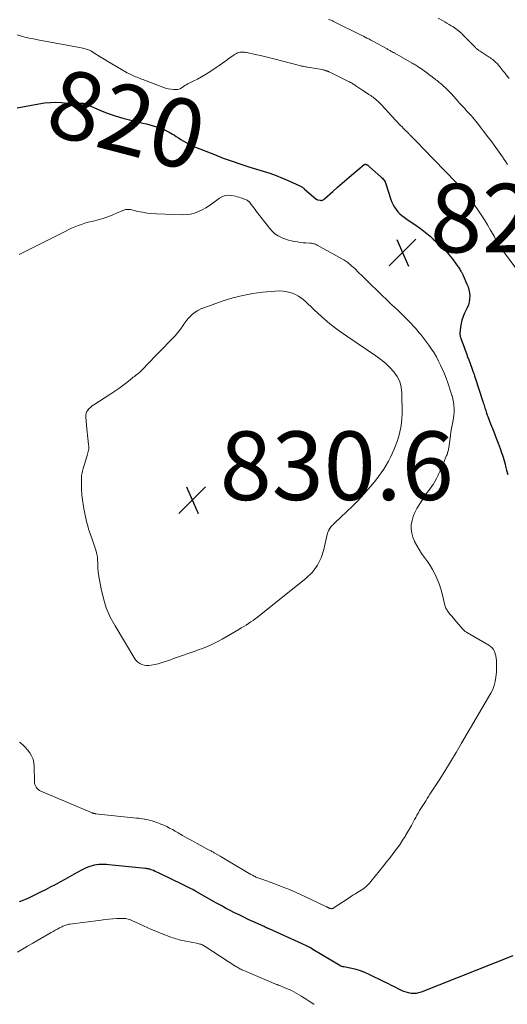
# Model space of a CAD drawing. Units: feet. Extents: x 1985000 to 1990020, y 560000 to 565000.
# Drawn here: x 1987859 to 1988001, y 560000 to 560287 of the extents above; entities that cross this region are included whole.
import ezdxf
from ezdxf.enums import TextEntityAlignment as Align

# ---------------------------------------------------------------- set-up
doc = ezdxf.new("R2010")
doc.units = ezdxf.units.FT
doc.header["$LTSCALE"] = 100
doc.header["$MEASUREMENT"] = 0
for name, color, linetype, lineweight in [('CONTOUR INDEX', 32, 'Continuous', 25), ('CONTOUR INDEX LABEL', 7, 'Continuous', 15), ('CONTOUR INTERMEDIATE', 40, 'Continuous', 15), ('SPOT ELEVATION', 7, 'Continuous', 15)]:
    doc.layers.add(name, color=color, linetype=linetype, lineweight=lineweight)
doc.styles.add('slant', font='romans.shx', dxfattribs={"oblique": 14.999978})

# ---------------------------------------------------------------- blocks, each defined once
blk = doc.blocks.new('SPOT')
at = {"layer": 'SPOT ELEVATION', "lineweight": 25}
for p, q in [((-3.95, -3.95), (3.86, 3.85)), ((-1.67, 3.81), (1.74, -3.97))]:
    blk.add_line(p, q, dxfattribs=at)

msp = doc.modelspace()

# ---------------------------------------------------------------- linework, layer by layer
at = {"layer": 'CONTOUR INDEX', "elevation": 820, "flags": 128}
for points in [[(1987858.04, 560261.37), (1987864.34, 560262.56), (1987865.98, 560262.81), (1987867.63, 560262.96), (1987869.28, 560262.99), (1987870.94, 560262.92), (1987872.8, 560262.77), (1987873.53, 560262.72), (1987874.27, 560262.69), (1987875, 560262.69), (1987875.74, 560262.7), (1987876.97, 560262.73), (1987877.09, 560262.73), (1987877.21, 560262.72), (1987877.33, 560262.7), (1987877.44, 560262.67), (1987877.56, 560262.63), (1987877.67, 560262.59), (1987877.78, 560262.54), (1987877.89, 560262.5), (1987882.07, 560260.71), (1987884.28, 560259.82), (1987886.53, 560259.02), (1987888.81, 560258.34), (1987891.12, 560257.74), (1987894.65, 560256.91), (1987895.66, 560256.67), (1987896.66, 560256.4), (1987897.66, 560256.11), (1987898.66, 560255.8), (1987899.48, 560255.53), (1987900.06, 560255.33), (1987900.62, 560255.11), (1987901.18, 560254.86), (1987901.73, 560254.6), (1987902.26, 560254.31), (1987902.79, 560254.01), (1987903.31, 560253.69), (1987903.82, 560253.37), (1987904.32, 560253.04), (1987905, 560252.6), (1987905.68, 560252.17), (1987906.37, 560251.75), (1987907.06, 560251.33), (1987907.76, 560250.94), (1987908.47, 560250.56), (1987909.2, 560250.23), (1987909.95, 560249.91), (1987915.52, 560247.72), (1987918.08, 560246.74), (1987920.65, 560245.81), (1987923.24, 560244.93), (1987925.85, 560244.09), (1987929.73, 560242.9), (1987931.62, 560242.28), (1987933.48, 560241.61), (1987935.33, 560240.88), (1987937.15, 560240.11), (1987940.42, 560238.65), (1987940.59, 560238.56), (1987940.76, 560238.47), (1987940.92, 560238.37), (1987941.08, 560238.26), (1987941.23, 560238.15), (1987941.38, 560238.03), (1987941.53, 560237.91), (1987941.68, 560237.78), (1987945.16, 560234.77), (1987945.25, 560234.7), (1987945.35, 560234.65), (1987945.46, 560234.6), (1987945.57, 560234.57), (1987946.34, 560234.42), (1987946.51, 560234.4), (1987946.68, 560234.4), (1987946.85, 560234.42), (1987947.02, 560234.47), (1987947.18, 560234.54), (1987947.34, 560234.62), (1987947.48, 560234.72), (1987947.62, 560234.83), (1987950, 560237.01), (1987951.34, 560238.22), (1987952.68, 560239.41), (1987954.05, 560240.58), (1987955.42, 560241.73), (1987959.14, 560244.81), (1987959.26, 560244.87), (1987959.38, 560244.92), (1987959.5, 560244.92), (1987959.64, 560244.9), (1987959.77, 560244.85), (1987959.9, 560244.8), (1987960.02, 560244.72), (1987960.13, 560244.64), (1987960.16, 560244.62), (1987960.29, 560244.52), (1987960.41, 560244.42), (1987960.54, 560244.31), (1987960.66, 560244.21), (1987963.98, 560241.3), (1987964.21, 560241.08), (1987964.44, 560240.85), (1987964.66, 560240.61), (1987964.86, 560240.36), (1987965.05, 560240.1), (1987965.21, 560239.82), (1987965.35, 560239.54), (1987965.46, 560239.24), (1987966.93, 560234.6), (1987967.22, 560233.83), (1987967.56, 560233.09), (1987967.97, 560232.39), (1987968.44, 560231.72), (1987968.97, 560231.09), (1987969.53, 560230.5), (1987970.15, 560229.97), (1987970.81, 560229.48), (1987971.58, 560228.95), (1987972.57, 560228.26), (1987973.56, 560227.57), (1987974.54, 560226.87), (1987975.51, 560226.16), (1987976.47, 560225.43), (1987977.42, 560224.69), (1987978.34, 560223.91), (1987979.25, 560223.12), (1987981.56, 560221.04), (1987982.04, 560220.58), (1987982.51, 560220.12)], [(1987982.51, 560220.12), (1987982.96, 560219.63), (1987983.4, 560219.13), (1987983.82, 560218.61), (1987984.24, 560218.09), (1987984.64, 560217.56), (1987985.04, 560217.03), (1987986.39, 560215.16), (1987986.59, 560214.88), (1987986.78, 560214.6), (1987986.96, 560214.32), (1987987.15, 560214.03), (1987987.32, 560213.76), (1987987.41, 560213.61), (1987987.5, 560213.45), (1987987.59, 560213.29), (1987987.68, 560213.13), (1987987.76, 560212.97), (1987987.84, 560212.81), (1987987.92, 560212.65), (1987987.99, 560212.49), (1987989.09, 560210), (1987989.41, 560209.16), (1987989.66, 560208.3), (1987989.82, 560207.42), (1987989.91, 560206.52), (1987989.87, 560205.63), (1987989.76, 560204.75), (1987989.51, 560203.9), (1987989.18, 560203.07), (1987988.38, 560201.46), (1987987.96, 560200.49), (1987987.62, 560199.49), (1987987.38, 560198.47), (1987987.22, 560197.42), (1987987.05, 560195.69), (1987987.04, 560195.5), (1987987.04, 560195.3), (1987987.06, 560195.11), (1987987.1, 560194.91), (1987987.15, 560194.72), (1987987.2, 560194.53), (1987987.26, 560194.35), (1987987.32, 560194.16), (1987988.24, 560191.62), (1987988.58, 560190.68), (1987988.93, 560189.74), (1987989.28, 560188.81), (1987989.63, 560187.88), (1987989.91, 560187.14), (1987990.12, 560186.58), (1987990.33, 560186.01), (1987990.53, 560185.45), (1987990.74, 560184.88), (1987990.94, 560184.32), (1987991.14, 560183.75), (1987991.33, 560183.18), (1987991.52, 560182.61), (1987993.73, 560175.8), (1987993.85, 560175.41), (1987993.98, 560175.02), (1987994.09, 560174.63), (1987994.21, 560174.24), (1987994.23, 560174.15), (1987994.34, 560173.8), (1987994.44, 560173.45), (1987994.55, 560173.1), (1987994.66, 560172.75), (1987994.77, 560172.4), (1987994.89, 560172.06), (1987995.02, 560171.72), (1987995.15, 560171.38), (1987995.98, 560169.25), (1987996.53, 560167.85), (1987997.07, 560166.45), (1987997.61, 560165.04), (1987998.15, 560163.63), (1987998.73, 560162.08), (1987998.97, 560161.44), (1987999.19, 560160.79), (1987999.41, 560160.14), (1987999.62, 560159.49), (1987999.82, 560158.84), (1988000.01, 560158.18), (1988000.19, 560157.52), (1988000.36, 560156.86), (1988000.65, 560155.73), (1988000.97, 560154.5)], [(1988002.49, 560014.11), (1987975.72, 560003.54), (1987975.01, 560003.32), (1987974.29, 560003.18), (1987973.56, 560003.15), (1987972.82, 560003.19), (1987972.08, 560003.33), (1987971.36, 560003.52), (1987970.66, 560003.77), (1987969.97, 560004.07), (1987969.19, 560004.45), (1987968.13, 560004.98), (1987967.07, 560005.51), (1987966, 560006.04), (1987964.94, 560006.56), (1987960.54, 560008.73), (1987959.33, 560009.28), (1987958.08, 560009.75), (1987956.81, 560010.13), (1987955.51, 560010.44), (1987953.18, 560010.89), (1987953.03, 560010.92), (1987952.89, 560010.96), (1987952.74, 560011), (1987952.6, 560011.04), (1987952.45, 560011.1), (1987952.32, 560011.16), (1987952.18, 560011.22), (1987952.05, 560011.3), (1987944.2, 560016.01), (1987943.83, 560016.23), (1987943.45, 560016.45), (1987943.06, 560016.66), (1987942.68, 560016.87), (1987942.29, 560017.08), (1987941.9, 560017.27), (1987941.5, 560017.46), (1987941.1, 560017.65), (1987931.46, 560021.98), (1987931.34, 560022.03), (1987931.23, 560022.07), (1987931.12, 560022.12), (1987931.01, 560022.17), (1987930.96, 560022.19), (1987930.87, 560022.22), (1987930.79, 560022.26), (1987930.7, 560022.3), (1987930.61, 560022.34), (1987930.57, 560022.36), (1987930.5, 560022.39), (1987930.44, 560022.42), (1987930.37, 560022.46), (1987930.31, 560022.49), (1987930.22, 560022.54), (1987930.2, 560022.55), (1987930.18, 560022.56), (1987930.16, 560022.57), (1987930.14, 560022.58), (1987930.06, 560022.63), (1987930.04, 560022.64), (1987930.01, 560022.65), (1987929.99, 560022.66), (1987929.97, 560022.67), (1987926.7, 560024.15), (1987925.36, 560024.77), (1987924.02, 560025.39), (1987922.68, 560026.04), (1987921.36, 560026.69), (1987920.04, 560027.36), (1987918.73, 560028.05), (1987917.43, 560028.76), (1987916.14, 560029.48), (1987910.46, 560032.73), (1987910.34, 560032.8), (1987910.22, 560032.87), (1987910.1, 560032.94), (1987909.98, 560033.01), (1987909.87, 560033.07), (1987909.81, 560033.11), (1987909.75, 560033.15), (1987909.68, 560033.18), (1987909.62, 560033.22), (1987909.55, 560033.25), (1987909.49, 560033.29), (1987909.43, 560033.32), (1987909.36, 560033.35), (1987908.32, 560033.87), (1987907.74, 560034.17), (1987907.15, 560034.46), (1987906.57, 560034.75), (1987905.98, 560035.03), (1987899.75, 560038.07), (1987899.24, 560038.31), (1987898.73, 560038.54), (1987898.22, 560038.76), (1987897.7, 560038.97), (1987897.04, 560039.23), (1987896.84, 560039.3), (1987896.65, 560039.36), (1987896.46, 560039.42), (1987896.26, 560039.46), (1987896.06, 560039.5), (1987895.86, 560039.53), (1987895.66, 560039.56), (1987895.46, 560039.59), (1987884.77, 560040.69), (1987884.06, 560040.75), (1987883.34, 560040.79), (1987882.62, 560040.79), (1987881.9, 560040.77), (1987881.82, 560040.76), (1987881.15, 560040.7), (1987880.49, 560040.59), (1987879.84, 560040.42), (1987879.2, 560040.21), (1987878.57, 560039.95), (1987877.95, 560039.68), (1987877.34, 560039.38), (1987876.74, 560039.07), (1987874.64, 560037.91), (1987873.25, 560037.15), (1987871.86, 560036.39), (1987870.47, 560035.64), (1987869.07, 560034.88), (1987867.67, 560034.14), (1987866.26, 560033.41), (1987864.85, 560032.7), (1987863.42, 560032), (1987861.12, 560030.88), (1987860.3, 560030.52), (1987859.47, 560030.19), (1987858.62, 560029.92)]]:
    msp.add_lwpolyline(points, dxfattribs=at)
at = {"layer": 'CONTOUR INTERMEDIATE', "flags": 128}
for points, elevation in [([(1987948.78, 560287.22), (1987949.15, 560287.06), (1987949.51, 560286.89), (1987949.88, 560286.72), (1987950.24, 560286.55), (1987958.44, 560282.48), (1987958.94, 560282.23), (1987959.45, 560281.97), (1987959.95, 560281.72), (1987960.45, 560281.45), (1987961.07, 560281.12), (1987961.26, 560281.03), (1987961.44, 560280.93), (1987961.63, 560280.83), (1987961.81, 560280.72), (1987965.8, 560278.53), (1987966.02, 560278.41), (1987966.24, 560278.29), (1987966.45, 560278.17), (1987966.67, 560278.05), (1987966.78, 560277.99), (1987966.94, 560277.9), (1987967.1, 560277.82), (1987967.26, 560277.73), (1987967.42, 560277.64), (1987967.59, 560277.55), (1987967.75, 560277.47), (1987967.91, 560277.38), (1987968.07, 560277.29), (1987973.16, 560274.41), (1987973.43, 560274.25), (1987973.7, 560274.1), (1987973.96, 560273.94), (1987974.23, 560273.78), (1987974.49, 560273.61), (1987974.75, 560273.45), (1987975, 560273.27), (1987975.26, 560273.1), (1987977.31, 560271.63), (1987977.72, 560271.34), (1987978.12, 560271.04), (1987978.52, 560270.74), (1987978.92, 560270.43), (1987979.06, 560270.32), (1987979.39, 560270.07), (1987979.71, 560269.81), (1987980.03, 560269.56), (1987980.36, 560269.31), (1987980.68, 560269.05), (1987981, 560268.79), (1987981.31, 560268.53), (1987981.62, 560268.26), (1987982.23, 560267.71), (1987982.84, 560267.16), (1987983.43, 560266.59), (1987984, 560266), (1987984.56, 560265.41), (1987986.55, 560263.2), (1987987.01, 560262.68), (1987987.48, 560262.17), (1987987.95, 560261.66), (1987988.42, 560261.15), (1987988.9, 560260.64), (1987989.36, 560260.13), (1987989.83, 560259.61), (1987990.29, 560259.1), (1987990.75, 560258.58), (1987991.19, 560258.05), (1987991.63, 560257.51), (1987992.06, 560256.97), (1987995.5, 560252.54), (1987996.01, 560251.87), (1987996.52, 560251.2), (1987997.02, 560250.52), (1987997.52, 560249.84), (1987998.01, 560249.16), (1987998.5, 560248.47), (1987998.98, 560247.78), (1987999.46, 560247.08), (1987999.48, 560247.05), (1987999.96, 560246.33), (1988000.43, 560245.61), (1988000.9, 560244.89)], 812), ([(1987980.69, 560287.55), (1987981.54, 560287.07), (1987981.95, 560286.83), (1987982.59, 560286.46), (1987983.23, 560286.08), (1987983.86, 560285.7), (1987984.5, 560285.32), (1987984.95, 560285.04), (1987985.35, 560284.79), (1987985.74, 560284.52), (1987986.12, 560284.25), (1987986.5, 560283.96), (1987986.87, 560283.66), (1987987.22, 560283.35), (1987987.57, 560283.03), (1987987.9, 560282.7), (1987991.53, 560278.96), (1987991.69, 560278.81), (1987991.85, 560278.66), (1987992.02, 560278.51), (1987992.18, 560278.37), (1987992.36, 560278.24), (1987992.54, 560278.11), (1987992.72, 560277.98), (1987992.9, 560277.86), (1987995.59, 560276.17), (1987995.94, 560275.94), (1987996.28, 560275.7), (1987996.61, 560275.44), (1987996.93, 560275.17), (1987997.1, 560275.02), (1987997.32, 560274.82), (1987997.54, 560274.61), (1987997.75, 560274.39), (1987997.95, 560274.16), (1987998.15, 560273.93), (1987998.34, 560273.7), (1987998.54, 560273.47), (1987998.73, 560273.23), (1987999.01, 560272.89), (1987999.34, 560272.48), (1987999.67, 560272.07), (1988000, 560271.66), (1988000.32, 560271.24), (1988000.8, 560270.63), (1988001.36, 560269.91)], 808), ([(1987858.01, 560282.61), (1987859.02, 560282.34), (1987860.27, 560282.02), (1987861.52, 560281.73), (1987862.77, 560281.46), (1987864.03, 560281.21), (1987876.2, 560278.96), (1987876.69, 560278.86), (1987877.17, 560278.75), (1987877.65, 560278.63), (1987878.12, 560278.5), (1987878.57, 560278.37), (1987878.82, 560278.29), (1987879.06, 560278.2), (1987879.29, 560278.08), (1987879.52, 560277.95), (1987879.74, 560277.82), (1987879.96, 560277.68), (1987880.18, 560277.54), (1987880.4, 560277.4), (1987882.21, 560276.26), (1987883.35, 560275.55), (1987884.48, 560274.86), (1987885.63, 560274.18), (1987886.78, 560273.51), (1987890.11, 560271.6), (1987890.51, 560271.38), (1987890.9, 560271.18), (1987891.3, 560270.98), (1987891.71, 560270.79), (1987892.12, 560270.62), (1987892.53, 560270.44), (1987892.94, 560270.28), (1987893.36, 560270.12), (1987893.39, 560270.1), (1987893.83, 560269.94), (1987894.27, 560269.77), (1987894.7, 560269.61), (1987895.13, 560269.44), (1987900.5, 560267.37), (1987901.27, 560267.12), (1987902.05, 560266.92), (1987902.85, 560266.79), (1987903.65, 560266.71), (1987904.28, 560266.69), (1987904.76, 560266.72), (1987905.23, 560266.82), (1987905.65, 560267.02), (1987906.06, 560267.28), (1987906.46, 560267.58), (1987906.87, 560267.87), (1987907.3, 560268.12), (1987907.74, 560268.36), (1987909.32, 560269.14), (1987910.55, 560269.77), (1987911.76, 560270.44), (1987912.94, 560271.14), (1987914.11, 560271.88), (1987915.97, 560273.09), (1987916.92, 560273.73), (1987917.87, 560274.37), (1987918.8, 560275.04), (1987919.73, 560275.72), (1987920.98, 560276.66), (1987921.28, 560276.87), (1987921.58, 560277.06), (1987921.9, 560277.22), (1987922.23, 560277.38), (1987922.25, 560277.39), (1987922.58, 560277.5), (1987922.91, 560277.58), (1987923.25, 560277.62), (1987923.59, 560277.63), (1987923.94, 560277.61), (1987924.29, 560277.58), (1987924.63, 560277.53), (1987924.98, 560277.46), (1987927.41, 560276.95), (1987928.96, 560276.61), (1987930.51, 560276.25), (1987932.06, 560275.87), (1987933.6, 560275.48), (1987939.93, 560273.81), (1987940.26, 560273.72), (1987940.58, 560273.65), (1987940.91, 560273.57), (1987941.24, 560273.5), (1987941.58, 560273.44), (1987941.91, 560273.37), (1987942.24, 560273.31), (1987942.57, 560273.25), (1987946.85, 560272.51), (1987947.07, 560272.47), (1987947.28, 560272.42), (1987947.5, 560272.37), (1987947.71, 560272.31), (1987947.98, 560272.23), (1987948.06, 560272.21), (1987948.14, 560272.18), (1987948.21, 560272.16), (1987948.29, 560272.13), (1987948.37, 560272.1), (1987948.44, 560272.07), (1987948.52, 560272.04), (1987948.6, 560272.01), (1987948.68, 560271.98), (1987948.75, 560271.94), (1987948.83, 560271.91), (1987948.9, 560271.87), (1987954.6, 560269.06), (1987954.88, 560268.92), (1987955.15, 560268.78), (1987955.42, 560268.63), (1987955.69, 560268.48), (1987955.95, 560268.32), (1987956.22, 560268.16), (1987956.48, 560267.99), (1987956.74, 560267.83), (1987958.75, 560266.47), (1987959.19, 560266.18), (1987959.63, 560265.88), (1987960.07, 560265.59), (1987960.52, 560265.3), (1987960.68, 560265.19), (1987961.04, 560264.95), (1987961.4, 560264.7), (1987961.74, 560264.44), (1987962.09, 560264.18), (1987962.42, 560263.91), (1987962.75, 560263.62), (1987963.07, 560263.33), (1987963.37, 560263.02), (1987963.88, 560262.5), (1987964.43, 560261.92), (1987964.98, 560261.34), (1987965.53, 560260.76), (1987966.07, 560260.18), (1987968.37, 560257.71), (1987968.82, 560257.23), (1987969.28, 560256.75), (1987969.73, 560256.27), (1987970.19, 560255.8), (1987970.53, 560255.46), (1987970.83, 560255.16), (1987971.12, 560254.86), (1987971.41, 560254.56), (1987971.71, 560254.26), (1987972.09, 560253.87), (1987972.19, 560253.77), (1987972.3, 560253.66), (1987972.4, 560253.55), (1987972.51, 560253.45), (1987972.61, 560253.34), (1987972.71, 560253.23), (1987972.82, 560253.13), (1987972.92, 560253.02), (1987973.93, 560252), (1987974.54, 560251.38), (1987975.14, 560250.76), (1987975.75, 560250.13), (1987976.35, 560249.51), (1987985.82, 560239.74), (1987986.38, 560239.16), (1987986.93, 560238.58), (1987987.47, 560237.98), (1987988, 560237.38), (1987988.52, 560236.77), (1987989.03, 560236.15), (1987989.51, 560235.52), (1987989.99, 560234.87), (1987992.27, 560231.66), (1987993.26, 560230.22), (1987994.21, 560228.76), (1987995.11, 560227.26), (1987995.98, 560225.74), (1987996.97, 560223.94), (1987997.32, 560223.31), (1987997.67, 560222.68), (1987998.03, 560222.06), (1987998.39, 560221.44), (1987998.76, 560220.83), (1987999.15, 560220.22), (1987999.56, 560219.63), (1987999.98, 560219.05), (1988004.41, 560213.13)], 816), ([(1987858.63, 560218.62), (1987860.35, 560219.44), (1987871.96, 560225.36), (1987872.89, 560225.82), (1987873.84, 560226.25), (1987874.8, 560226.65), (1987875.77, 560227.03), (1987876.76, 560227.37), (1987877.75, 560227.7), (1987878.74, 560228), (1987879.75, 560228.28), (1987881.97, 560228.86), (1987883.23, 560229.23), (1987884.48, 560229.63), (1987885.7, 560230.11), (1987886.92, 560230.62), (1987888.8, 560231.47), (1987889.06, 560231.58), (1987889.33, 560231.66), (1987889.6, 560231.72), (1987889.88, 560231.76), (1987890.17, 560231.77), (1987890.45, 560231.77), (1987890.73, 560231.74), (1987891.01, 560231.69), (1987893.16, 560231.19), (1987894.52, 560230.91), (1987895.89, 560230.69), (1987897.26, 560230.55), (1987898.65, 560230.46), (1987906.1, 560230.21), (1987907.32, 560230.25), (1987908.52, 560230.4), (1987909.69, 560230.7), (1987910.83, 560231.12), (1987911.94, 560231.65), (1987913.02, 560232.23), (1987914.06, 560232.89), (1987915.07, 560233.6), (1987917, 560235.06), (1987917.84, 560235.54), (1987918.71, 560235.85), (1987919.64, 560235.92), (1987920.6, 560235.83), (1987921.59, 560235.59), (1987922.09, 560235.47), (1987922.58, 560235.33), (1987923.07, 560235.18), (1987923.56, 560235.02), (1987924.01, 560234.86), (1987924.27, 560234.77), (1987924.52, 560234.66), (1987924.76, 560234.55), (1987925, 560234.42), (1987925.23, 560234.28), (1987925.44, 560234.12), (1987925.63, 560233.94), (1987925.8, 560233.73), (1987926.21, 560233.19), (1987926.58, 560232.7), (1987926.95, 560232.22), (1987927.32, 560231.73), (1987927.69, 560231.25), (1987931.6, 560226.19), (1987932.34, 560225.38), (1987933.14, 560224.66), (1987934.04, 560224.06), (1987935.01, 560223.56), (1987935.45, 560223.37), (1987936.26, 560223.06), (1987937.08, 560222.79), (1987937.92, 560222.57), (1987938.77, 560222.4), (1987938.83, 560222.39), (1987939.66, 560222.26), (1987940.49, 560222.15), (1987941.32, 560222.06), (1987942.16, 560222), (1987943.27, 560221.93), (1987943.55, 560221.91), (1987943.83, 560221.87), (1987944.11, 560221.83), (1987944.38, 560221.77), (1987944.65, 560221.7), (1987944.92, 560221.62), (1987945.17, 560221.51), (1987945.42, 560221.38), (1987951.97, 560217.76), (1987953.17, 560217.03), (1987954.33, 560216.24), (1987955.43, 560215.35), (1987956.47, 560214.41), (1987957.48, 560213.41), (1987958.5, 560212.42), (1987959.51, 560211.43), (1987960.52, 560210.44), (1987966.48, 560204.61), (1987966.73, 560204.37), (1987966.98, 560204.14), (1987967.23, 560203.9), (1987967.49, 560203.67), (1987967.75, 560203.44), (1987968, 560203.21), (1987968.26, 560202.97), (1987968.51, 560202.73), (1987971.04, 560200.28), (1987971.65, 560199.68), (1987972.25, 560199.08), (1987972.84, 560198.47), (1987973.43, 560197.85), (1987974, 560197.21), (1987974.56, 560196.57), (1987975.1, 560195.91), (1987975.63, 560195.24), (1987977.98, 560192.15), (1987978.77, 560191.05), (1987979.52, 560189.91), (1987980.2, 560188.74), (1987980.84, 560187.54), (1987981.42, 560186.3), (1987981.98, 560185.06), (1987982.5, 560183.81), (1987982.99, 560182.54), (1987983.48, 560181.24), (1987983.82, 560180.31), (1987984.13, 560179.38), (1987984.43, 560178.44), (1987984.71, 560177.5), (1987984.73, 560177.45), (1987984.96, 560176.52), (1987985.14, 560175.59), (1987985.26, 560174.65), (1987985.32, 560173.69), (1987985.32, 560172.74), (1987985.28, 560171.79), (1987985.16, 560170.85), (1987985, 560169.91), (1987984.98, 560169.82), (1987984.78, 560168.83), (1987984.6, 560167.85), (1987984.43, 560166.86), (1987984.28, 560165.86), (1987983.77, 560162.27), (1987983.72, 560161.98), (1987983.67, 560161.69), (1987983.61, 560161.4), (1987983.54, 560161.11), (1987983.46, 560160.83), (1987983.37, 560160.55), (1987983.28, 560160.27), (1987983.17, 560160), (1987982.56, 560158.54), (1987982.14, 560157.53), (1987981.71, 560156.54), (1987981.28, 560155.54), (1987980.84, 560154.55), (1987980.71, 560154.24), (1987980.25, 560153.31), (1987979.75, 560152.4), (1987979.19, 560151.54), (1987978.59, 560150.69), (1987978.52, 560150.61), (1987977.87, 560149.74), (1987977.23, 560148.85), (1987976.62, 560147.95), (1987976.03, 560147.03), (1987974.44, 560144.51), (1987973.86, 560143.41), (1987973.38, 560142.27), (1987973.07, 560141.07), (1987972.87, 560139.84), (1987972.86, 560138.6), (1987972.99, 560137.38), (1987973.32, 560136.21), (1987973.77, 560135.05), (1987973.84, 560134.92), (1987974.47, 560133.74), (1987975.15, 560132.58), (1987975.88, 560131.47), (1987976.66, 560130.38), (1987976.74, 560130.28), (1987977.55, 560129.14), (1987978.33, 560127.98), (1987979.03, 560126.77), (1987979.69, 560125.53), (1987979.79, 560125.34), (1987980.42, 560123.97), (1987980.98, 560122.58), (1987981.45, 560121.15), (1987981.84, 560119.7), (1987982.62, 560116.42), (1987982.71, 560116.1), (1987982.82, 560115.79), (1987982.95, 560115.5), (1987983.1, 560115.21), (1987983.27, 560114.93), (1987983.45, 560114.65), (1987983.64, 560114.39), (1987983.84, 560114.13), (1987984.23, 560113.64), (1987984.64, 560113.14), (1987985.05, 560112.65), (1987985.47, 560112.16), (1987985.89, 560111.67), (1987987.96, 560109.32), (1987988.1, 560109.16), (1987988.25, 560109.02), (1987988.41, 560108.88), (1987988.57, 560108.74), (1987988.74, 560108.62), (1987988.91, 560108.5), (1987989.09, 560108.38), (1987989.27, 560108.28), (1987995.43, 560104.74), (1987995.96, 560104.36), (1987996.43, 560103.93), (1987996.8, 560103.41), (1987997.12, 560102.84), (1987997.35, 560102.22), (1987997.53, 560101.59), (1987997.63, 560100.94), (1987997.69, 560100.28), (1987997.7, 560099.75), (1987997.71, 560098.82), (1987997.7, 560097.88), (1987997.65, 560096.95), (1987997.58, 560096.02), (1987997.52, 560095.38), (1987997.32, 560094.16), (1987997.03, 560092.97), (1987996.58, 560091.83), (1987996.03, 560090.72), (1987987.54, 560076.1), (1987985.94, 560073.38), (1987984.31, 560070.68), (1987982.64, 560068), (1987980.95, 560065.34), (1987978.29, 560061.22), (1987977.91, 560060.63), (1987977.53, 560060.04), (1987977.15, 560059.44), (1987976.78, 560058.85), (1987976.41, 560058.26), (1987976.03, 560057.66), (1987975.67, 560057.06), (1987975.3, 560056.46), (1987975.27, 560056.4), (1987974.89, 560055.77), (1987974.52, 560055.14), (1987974.17, 560054.49), (1987973.82, 560053.85), (1987973.45, 560053.14), (1987972.91, 560052.15), (1987972.36, 560051.16), (1987971.79, 560050.18), (1987971.21, 560049.21), (1987971.03, 560048.91), (1987970.33, 560047.81), (1987969.61, 560046.73), (1987968.86, 560045.66), (1987968.08, 560044.62), (1987967.27, 560043.57), (1987966.47, 560042.53), (1987965.65, 560041.5), (1987964.84, 560040.47), (1987961.12, 560035.8), (1987960.77, 560035.38), (1987960.39, 560034.98), (1987960, 560034.6), (1987959.58, 560034.24), (1987959.15, 560033.9), (1987958.7, 560033.58), (1987958.25, 560033.27), (1987957.78, 560032.98), (1987957.29, 560032.68), (1987956.57, 560032.24), (1987955.86, 560031.8), (1987955.15, 560031.35), (1987954.45, 560030.89), (1987950.11, 560028.02), (1987949.99, 560027.95), (1987949.85, 560027.9), (1987949.71, 560027.88), (1987949.57, 560027.87), (1987949.42, 560027.89), (1987949.28, 560027.92), (1987949.14, 560027.97), (1987949, 560028.02), (1987948.91, 560028.07), (1987948.81, 560028.11), (1987948.72, 560028.16), (1987948.62, 560028.2), (1987948.52, 560028.25), (1987948.42, 560028.3), (1987948.33, 560028.34), (1987948.23, 560028.39), (1987948.13, 560028.43), (1987941.65, 560031.54), (1987939.54, 560032.51), (1987937.42, 560033.44), (1987935.26, 560034.29), (1987933.08, 560035.1), (1987929.27, 560036.46), (1987928.98, 560036.56), (1987928.71, 560036.66), (1987928.43, 560036.77), (1987928.15, 560036.87), (1987927.87, 560036.99), (1987927.6, 560037.11), (1987927.33, 560037.24), (1987927.07, 560037.37), (1987926.61, 560037.62), (1987926.12, 560037.88), (1987925.63, 560038.15), (1987925.15, 560038.43), (1987924.66, 560038.71), (1987921.08, 560040.83), (1987920.09, 560041.41), (1987919.11, 560041.99), (1987918.13, 560042.57), (1987917.15, 560043.15), (1987915.65, 560044.05), (1987915.42, 560044.19), (1987915.19, 560044.32), (1987914.96, 560044.45), (1987914.73, 560044.58), (1987914.5, 560044.7), (1987914.26, 560044.83), (1987914.03, 560044.96), (1987913.8, 560045.08), (1987911.57, 560046.27), (1987910.23, 560047), (1987908.89, 560047.73), (1987907.56, 560048.48), (1987906.24, 560049.24), (1987904.9, 560050.02), (1987904.09, 560050.49), (1987903.27, 560050.94), (1987902.45, 560051.37), (1987901.61, 560051.8), (1987900.77, 560052.19), (1987899.91, 560052.56), (1987899.04, 560052.89), (1987898.16, 560053.2), (1987897.33, 560053.46), (1987896.8, 560053.62), (1987896.26, 560053.76), (1987895.72, 560053.88), (1987895.17, 560053.98), (1987895.1, 560053.99), (1987894.52, 560054.08), (1987893.94, 560054.16), (1987893.35, 560054.24), (1987892.76, 560054.3), (1987880.86, 560055.58), (1987880.73, 560055.59), (1987880.61, 560055.61), (1987880.48, 560055.63), (1987880.35, 560055.66), (1987880.23, 560055.69), (1987880.11, 560055.73), (1987879.99, 560055.77), (1987879.87, 560055.81), (1987864.96, 560062.11), (1987864.55, 560062.33), (1987864.17, 560062.59), (1987863.85, 560062.91), (1987863.56, 560063.27), (1987863.33, 560063.68), (1987863.16, 560064.1), (1987863.07, 560064.55), (1987863.02, 560065.01), (1987862.96, 560069.37), (1987862.85, 560070.43), (1987862.63, 560071.45), (1987862.22, 560072.42), (1987861.69, 560073.34), (1987861.03, 560074.2), (1987860.32, 560075.01), (1987859.53, 560075.74), (1987858.69, 560076.42)], 824), ([(1987944.55, 560000), (1987944.51, 560000.03), (1987943.38, 560000.75), (1987942.26, 560001.48), (1987941.3, 560002.09), (1987940.64, 560002.5), (1987939.98, 560002.89), (1987939.3, 560003.27), (1987938.62, 560003.64), (1987937.93, 560003.98), (1987937.23, 560004.32), (1987936.52, 560004.63), (1987935.81, 560004.93), (1987934.27, 560005.54), (1987934.1, 560005.61), (1987933.93, 560005.68), (1987933.75, 560005.74), (1987933.58, 560005.81), (1987933.41, 560005.88), (1987933.24, 560005.94), (1987933.07, 560006.01), (1987932.9, 560006.08), (1987924.09, 560009.81), (1987923.78, 560009.94), (1987923.47, 560010.08), (1987923.17, 560010.23), (1987922.87, 560010.38), (1987922.58, 560010.54), (1987922.29, 560010.71), (1987922, 560010.88), (1987921.71, 560011.06), (1987912.83, 560016.85), (1987912.59, 560017), (1987912.34, 560017.14), (1987912.08, 560017.27), (1987911.82, 560017.39), (1987911.55, 560017.49), (1987911.28, 560017.58), (1987911, 560017.65), (1987910.72, 560017.71), (1987906.7, 560018.47), (1987906.2, 560018.58), (1987905.7, 560018.69), (1987905.21, 560018.81), (1987904.71, 560018.95), (1987904.23, 560019.09), (1987903.74, 560019.25), (1987903.26, 560019.41), (1987902.78, 560019.59), (1987901.08, 560020.23), (1987899.76, 560020.74), (1987898.45, 560021.28), (1987897.15, 560021.83), (1987895.85, 560022.41), (1987891.4, 560024.45), (1987891.07, 560024.59), (1987890.72, 560024.72), (1987890.37, 560024.83), (1987890.02, 560024.93), (1987889.66, 560025), (1987889.3, 560025.05), (1987888.94, 560025.06), (1987888.57, 560025.06), (1987887.03, 560024.99), (1987885.89, 560024.92), (1987884.76, 560024.83), (1987883.63, 560024.72), (1987882.5, 560024.58), (1987873.39, 560023.38), (1987873.08, 560023.33), (1987872.77, 560023.27), (1987872.46, 560023.19), (1987872.16, 560023.1), (1987871.86, 560023), (1987871.57, 560022.88), (1987871.29, 560022.75), (1987871, 560022.61), (1987870.34, 560022.25), (1987869.72, 560021.92), (1987869.12, 560021.58), (1987868.51, 560021.24), (1987867.91, 560020.89), (1987862.55, 560017.8), (1987861.06, 560016.94), (1987859.57, 560016.09), (1987858.08, 560015.25)], 816)]:
    msp.add_lwpolyline(points, dxfattribs=dict(at, elevation=elevation))
at = {"layer": 'CONTOUR INTERMEDIATE', "elevation": 828, "flags": 128}
msp.add_lwpolyline([(1987939.96, 560206.48), (1987940.92, 560205.82), (1987941.83, 560205.07), (1987944.55, 560202.47), (1987946.82, 560200.41), (1987949.16, 560198.43), (1987951.59, 560196.56), (1987954.09, 560194.78), (1987962.53, 560189.05), (1987963.95, 560188.01), (1987965.31, 560186.91), (1987966.58, 560185.71), (1987967.79, 560184.45), (1987968.78, 560183.06), (1987969.54, 560181.59), (1987969.96, 560179.98), (1987970.15, 560178.29), (1987970.17, 560172.15), (1987970.13, 560170.82), (1987970.02, 560169.5), (1987969.82, 560168.19), (1987969.55, 560166.89), (1987969.2, 560165.61), (1987968.81, 560164.34), (1987968.34, 560163.09), (1987967.84, 560161.86), (1987967.36, 560160.79), (1987966.78, 560159.57), (1987966.18, 560158.38), (1987965.52, 560157.21), (1987964.83, 560156.06), (1987964.09, 560154.95), (1987963.32, 560153.85), (1987962.5, 560152.79), (1987961.66, 560151.74), (1987960.92, 560150.86), (1987959.66, 560149.42), (1987958.38, 560148), (1987957.05, 560146.62), (1987955.69, 560145.27), (1987950.6, 560140.37), (1987950.38, 560140.15), (1987950.16, 560139.94), (1987949.94, 560139.72), (1987949.72, 560139.5), (1987949.51, 560139.27), (1987949.31, 560139.03), (1987949.14, 560138.77), (1987948.98, 560138.51), (1987948.9, 560138.37), (1987948.73, 560138.02), (1987948.58, 560137.67), (1987948.47, 560137.3), (1987948.37, 560136.93), (1987947.42, 560132.6), (1987946.63, 560130.2), (1987945.55, 560127.99), (1987944.04, 560126.04), (1987942.25, 560124.26), (1987928.03, 560112.91), (1987927.39, 560112.41), (1987926.74, 560111.93), (1987926.07, 560111.47), (1987925.39, 560111.02), (1987924.71, 560110.59), (1987924.02, 560110.16), (1987923.32, 560109.74), (1987922.62, 560109.32), (1987917.8, 560106.47), (1987916.68, 560105.85), (1987915.54, 560105.26), (1987914.38, 560104.73), (1987913.2, 560104.23), (1987912, 560103.77), (1987910.8, 560103.32), (1987909.59, 560102.88), (1987908.38, 560102.46), (1987905.33, 560101.4), (1987904.44, 560101.09), (1987903.55, 560100.78), (1987902.66, 560100.45), (1987901.78, 560100.12), (1987900.89, 560099.81), (1987899.99, 560099.53), (1987899.08, 560099.3), (1987898.15, 560099.1), (1987897.08, 560098.9), (1987896.4, 560098.82), (1987895.72, 560098.82), (1987895.05, 560098.92), (1987894.38, 560099.1), (1987893.77, 560099.39), (1987893.21, 560099.75), (1987892.74, 560100.22), (1987892.33, 560100.76), (1987886.53, 560110.31), (1987885.16, 560112.89), (1987883.99, 560115.55), (1987883.13, 560118.32), (1987882.47, 560121.17), (1987881.76, 560125.28), (1987881.64, 560126.14), (1987881.55, 560126.99), (1987881.5, 560127.85), (1987881.49, 560128.72), (1987881.46, 560129.57), (1987881.38, 560130.42), (1987881.22, 560131.26), (1987881.01, 560132.1), (1987880.19, 560134.78), (1987880.01, 560135.33), (1987879.82, 560135.87), (1987879.61, 560136.41), (1987879.39, 560136.95), (1987879.18, 560137.48), (1987878.98, 560138.02), (1987878.81, 560138.57), (1987878.66, 560139.13), (1987878.26, 560140.76), (1987878.04, 560141.7), (1987877.83, 560142.64), (1987877.65, 560143.59), (1987877.47, 560144.54), (1987877.36, 560145.15), (1987877.25, 560145.8), (1987877.15, 560146.45), (1987877.05, 560147.11), (1987876.96, 560147.76), (1987876.88, 560148.42), (1987876.82, 560149.08), (1987876.78, 560149.73), (1987876.76, 560150.4), (1987876.73, 560152.95), (1987876.73, 560153.37), (1987876.76, 560153.78), (1987876.8, 560154.19), (1987876.86, 560154.59), (1987876.94, 560155), (1987877.03, 560155.4), (1987877.13, 560155.8), (1987877.25, 560156.2), (1987878.43, 560160.05), (1987878.54, 560160.43), (1987878.64, 560160.81), (1987878.73, 560161.2), (1987878.81, 560161.58), (1987878.87, 560161.97), (1987878.9, 560162.36), (1987878.89, 560162.76), (1987878.85, 560163.15), (1987878.71, 560164.16), (1987878.6, 560165.06), (1987878.49, 560165.96), (1987878.39, 560166.87), (1987878.31, 560167.77), (1987878, 560171.23), (1987878.02, 560171.79), (1987878.12, 560172.32), (1987878.34, 560172.81), (1987878.64, 560173.27), (1987879.03, 560173.7), (1987879.45, 560174.1), (1987879.89, 560174.46), (1987880.36, 560174.79), (1987885.28, 560177.98), (1987886.47, 560178.78), (1987887.64, 560179.59), (1987888.79, 560180.43), (1987889.93, 560181.3), (1987891.51, 560182.53), (1987891.84, 560182.8), (1987892.18, 560183.06), (1987892.52, 560183.32), (1987892.85, 560183.58), (1987893.08, 560183.76), (1987893.3, 560183.94), (1987893.52, 560184.11), (1987893.74, 560184.29), (1987893.96, 560184.47), (1987894.17, 560184.66), (1987894.38, 560184.85), (1987894.58, 560185.05), (1987894.77, 560185.25), (1987896.12, 560186.69), (1987896.98, 560187.62), (1987897.86, 560188.54), (1987898.73, 560189.45), (1987899.61, 560190.36), (1987903.18, 560194.02), (1987904.01, 560194.93), (1987904.82, 560195.87), (1987905.57, 560196.84), (1987906.3, 560197.85), (1987906.6, 560198.3), (1987907.17, 560199.07), (1987907.78, 560199.82), (1987908.44, 560200.51), (1987909.13, 560201.18), (1987909.88, 560201.77), (1987910.67, 560202.3), (1987911.52, 560202.73), (1987912.4, 560203.1), (1987918.01, 560205.06), (1987920.85, 560205.94), (1987923.73, 560206.69), (1987926.65, 560207.22), (1987929.6, 560207.62), (1987933.18, 560207.96), (1987934.36, 560208.01), (1987935.53, 560207.95), (1987936.68, 560207.75), (1987937.83, 560207.45), (1987938.92, 560207.01)], close=True, dxfattribs=at)

# ---------------------------------------------------------------- block references
at = {"layer": 'SPOT ELEVATION'}
for p in [(1987970.32, 560219.22, 820.74), (1987909.06, 560147.03, 830.61)]:
    msp.add_blockref('SPOT', p, dxfattribs=at)

# ---------------------------------------------------------------- texts
at = {"layer": 'CONTOUR INDEX LABEL', "style": 'slant', "oblique": 15}
msp.add_text('820', height=20, rotation=345.3873, dxfattribs=at).set_placement((1987889.97, 560258.03, 820), align=Align.MIDDLE_CENTER)
at = {"layer": 'SPOT ELEVATION', "style": 'slant', "oblique": 15}
for s, p in [('820.7', (1987978.32, 560219.22, 820.74)), ('830.6', (1987917.06, 560147.03, 830.61))]:
    msp.add_text(s, height=20, dxfattribs=at).set_placement(p)

doc.saveas('drawing.dxf')
